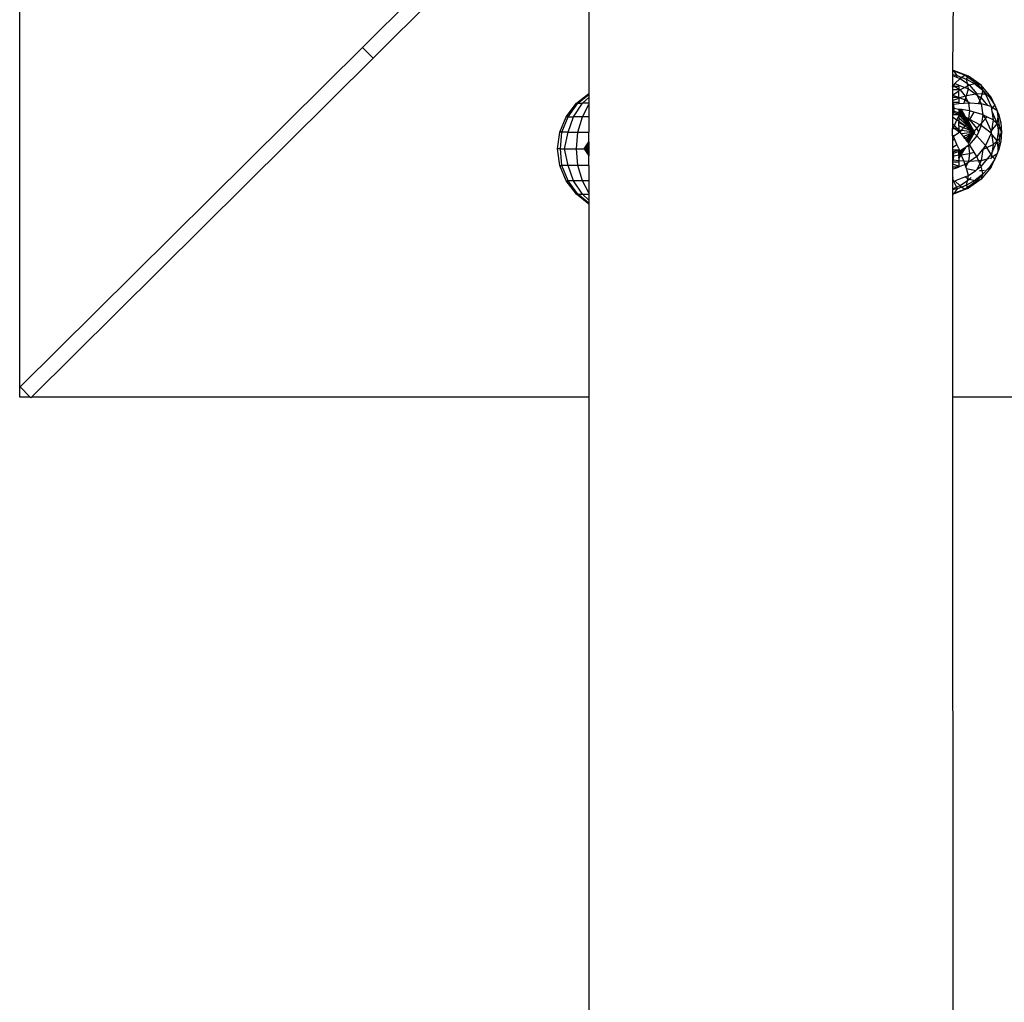
# Model space of a CAD drawing. Units: metres. Extents: x -8.1 to 9.4, y -6.4 to 14.5.
# Drawn here: x 1.9 to 2.1, y 0.8 to 1 of the extents above; entities that cross this region are included whole.
import ezdxf

# ---------------------------------------------------------------- set-up
doc = ezdxf.new("R2010")
doc.units = ezdxf.units.M

msp = doc.modelspace()

# ---------------------------------------------------------------- linework, layer by layer
for p, q in [((1.93872, 0.90123), (1.93872, 0.97839)), ((2.01407, 0.95857), (2.01407, 0.94138)), ((2.06228, 0.95751), (2.06221, 0.94447)), ((1.99312, 0.95647), (1.98408, 0.9475)), ((1.98549, 0.94608), (1.99453, 0.95505)), ((1.98408, 0.9475), (1.9388, 0.90256)), ((1.98549, 0.94608), (1.98408, 0.9475)), ((1.9403, 0.90123), (1.98549, 0.94608)), ((2.06221, 0.94447), (2.06221, 0.94444)), ((2.06231, 0.94446), (2.06221, 0.94447)), ((2.06221, 0.94444), (2.06221, 0.94389)), ((2.06221, 0.94444), (2.06237, 0.94438)), ((2.06221, 0.94389), (2.06221, 0.94377)), ((2.06221, 0.94389), (2.06281, 0.94376)), ((2.06221, 0.94377), (2.06221, 0.94254)), ((2.06221, 0.94377), (2.06272, 0.94358)), ((2.06429, 0.9437), (2.06231, 0.94446)), ((2.06237, 0.94438), (2.06231, 0.94446)), ((2.06281, 0.94376), (2.06237, 0.94438)), ((2.06237, 0.94438), (2.06387, 0.94381)), ((2.06272, 0.94358), (2.06281, 0.94376)), ((2.06272, 0.94358), (2.06319, 0.9434)), ((2.06281, 0.94376), (2.06341, 0.94353)), ((2.06387, 0.94381), (2.06341, 0.94353)), ((2.06429, 0.9437), (2.06387, 0.94381)), ((2.06387, 0.94381), (2.06421, 0.94356)), ((2.06404, 0.94329), (2.06421, 0.94356)), ((2.06421, 0.94356), (2.06429, 0.9437)), ((2.06421, 0.94356), (2.06539, 0.94272)), ((2.06599, 0.94249), (2.06429, 0.9437)), ((2.06221, 0.94254), (2.06227, 0.94252)), ((2.06221, 0.94254), (2.06221, 0.94238)), ((2.06221, 0.94238), (2.06228, 0.94246)), ((2.06221, 0.94233), (2.06221, 0.94238)), ((2.06221, 0.94233), (2.06221, 0.94189)), ((2.06221, 0.94233), (2.06255, 0.94233)), ((2.06227, 0.94252), (2.06231, 0.9425)), ((2.06228, 0.94246), (2.06227, 0.94252)), ((2.06231, 0.9425), (2.06228, 0.94246)), ((2.06251, 0.9427), (2.06231, 0.9425)), ((2.06231, 0.9425), (2.06255, 0.94233)), ((2.06319, 0.9434), (2.06251, 0.9427)), ((2.06251, 0.9427), (2.06382, 0.9422)), ((2.06255, 0.94233), (2.06303, 0.94199)), ((2.06303, 0.94233), (2.06255, 0.94233)), ((2.06303, 0.94233), (2.06303, 0.94199)), ((2.06341, 0.94353), (2.06319, 0.9434)), ((2.06319, 0.9434), (2.06416, 0.94271)), ((2.06341, 0.94353), (2.06404, 0.94329)), ((2.06422, 0.9424), (2.06382, 0.9422)), ((2.06416, 0.94271), (2.06404, 0.94329)), ((2.06404, 0.94329), (2.06514, 0.94267)), ((2.06416, 0.94271), (2.06444, 0.94251)), ((2.06422, 0.9424), (2.06416, 0.94271)), ((2.06444, 0.94251), (2.06422, 0.9424)), ((2.06429, 0.94202), (2.06422, 0.9424)), ((2.06514, 0.94267), (2.06444, 0.94251)), ((2.06444, 0.94251), (2.06539, 0.94136)), ((2.06514, 0.94267), (2.06518, 0.94264)), ((2.06539, 0.94272), (2.06518, 0.94264)), ((2.06518, 0.94264), (2.06598, 0.94202)), ((2.06599, 0.94249), (2.06539, 0.94272)), ((2.06539, 0.94272), (2.06598, 0.94202)), ((2.0673, 0.94092), (2.06599, 0.94249)), ((2.0662, 0.94184), (2.06599, 0.94249)), ((2.0124, 0.9401), (2.01407, 0.94138)), ((2.01261, 0.9401), (2.01407, 0.94126)), ((2.01407, 0.94138), (2.01407, 0.94126)), ((2.01407, 0.94126), (2.01407, 0.94086)), ((2.06221, 0.94189), (2.06221, 0.94119)), ((2.06303, 0.94189), (2.06221, 0.94189)), ((2.06221, 0.94119), (2.06303, 0.94177)), ((2.06221, 0.94119), (2.06221, 0.9409)), ((2.06221, 0.94119), (2.06297, 0.9409)), ((2.06303, 0.94199), (2.06303, 0.94189)), ((2.06303, 0.94199), (2.06319, 0.94188)), ((2.06303, 0.94189), (2.06303, 0.94177)), ((2.06319, 0.94188), (2.06303, 0.94177)), ((2.06303, 0.9409), (2.06303, 0.94177)), ((2.06387, 0.94106), (2.06318, 0.94082)), ((2.06382, 0.9422), (2.06319, 0.94188)), ((2.06319, 0.94188), (2.06387, 0.94106)), ((2.06382, 0.9422), (2.06429, 0.94202)), ((2.06402, 0.94109), (2.06387, 0.94106)), ((2.06387, 0.94106), (2.06396, 0.94086)), ((2.06396, 0.94086), (2.06402, 0.94109)), ((2.06402, 0.94109), (2.06429, 0.94202)), ((2.06526, 0.94133), (2.06402, 0.94109)), ((2.06429, 0.94202), (2.06526, 0.94133)), ((2.06539, 0.94136), (2.06526, 0.94133)), ((2.06526, 0.94133), (2.06547, 0.94118)), ((2.0661, 0.94133), (2.06539, 0.94136)), ((2.06539, 0.94136), (2.06547, 0.94118)), ((2.06547, 0.94118), (2.06599, 0.94081)), ((2.06547, 0.94118), (2.06582, 0.94041)), ((2.06598, 0.94202), (2.0662, 0.94184)), ((2.06598, 0.94202), (2.06619, 0.94177)), ((2.06599, 0.94081), (2.0661, 0.94133)), ((2.0661, 0.94133), (2.06619, 0.94177)), ((2.06657, 0.94131), (2.0661, 0.94133)), ((2.06619, 0.94177), (2.0662, 0.94184)), ((2.06619, 0.94177), (2.06657, 0.94131)), ((2.0662, 0.94184), (2.06681, 0.94118)), ((2.06657, 0.94131), (2.0673, 0.93967)), ((2.06681, 0.94118), (2.06657, 0.94131)), ((2.06681, 0.94118), (2.06707, 0.9409)), ((2.0673, 0.94092), (2.06681, 0.94118)), ((2.01105, 0.93833), (2.0124, 0.9401)), ((2.0113, 0.93833), (2.01261, 0.9401)), ((2.01204, 0.93833), (2.01321, 0.9401)), ((2.0124, 0.9401), (2.01261, 0.9401)), ((2.01261, 0.9401), (2.01321, 0.9401)), ((2.01321, 0.9401), (2.01407, 0.94086)), ((2.01407, 0.9401), (2.01321, 0.9401)), ((2.01321, 0.93833), (2.01407, 0.93992)), ((2.01407, 0.94086), (2.01407, 0.9401)), ((2.01407, 0.9401), (2.01407, 0.93992)), ((2.01407, 0.93992), (2.01407, 0.93833)), ((2.06221, 0.9409), (2.06221, 0.94048)), ((2.06221, 0.9409), (2.06297, 0.9409)), ((2.06221, 0.94048), (2.06303, 0.94077)), ((2.06221, 0.94048), (2.06221, 0.94022)), ((2.06221, 0.94022), (2.06221, 0.94015)), ((2.06303, 0.94022), (2.06221, 0.94022)), ((2.06221, 0.94015), (2.06221, 0.93993)), ((2.06221, 0.94015), (2.06231, 0.93995)), ((2.06231, 0.93995), (2.06221, 0.93993)), ((2.06221, 0.93993), (2.06221, 0.93943)), ((2.06303, 0.94001), (2.06231, 0.93995)), ((2.06231, 0.93995), (2.06238, 0.93942)), ((2.06303, 0.9409), (2.06297, 0.9409)), ((2.06303, 0.9409), (2.06303, 0.94077)), ((2.06303, 0.9409), (2.06318, 0.94082)), ((2.06318, 0.94082), (2.06303, 0.94077)), ((2.06303, 0.94077), (2.06303, 0.94022)), ((2.06303, 0.94022), (2.06303, 0.94001)), ((2.06368, 0.94006), (2.06303, 0.94001)), ((2.06318, 0.94082), (2.06387, 0.94055)), ((2.06368, 0.94006), (2.06387, 0.94055)), ((2.06429, 0.94011), (2.06368, 0.94006)), ((2.06387, 0.94055), (2.06396, 0.94086)), ((2.06387, 0.94055), (2.0642, 0.94032)), ((2.06396, 0.94086), (2.0642, 0.94032)), ((2.0642, 0.94032), (2.06451, 0.9401)), ((2.0642, 0.94032), (2.06429, 0.94011)), ((2.06429, 0.94011), (2.06444, 0.93909)), ((2.06451, 0.9401), (2.06429, 0.94011)), ((2.06565, 0.94004), (2.06451, 0.9401)), ((2.06565, 0.94004), (2.06582, 0.94041)), ((2.06599, 0.94002), (2.06565, 0.94004)), ((2.06582, 0.94041), (2.06599, 0.94081)), ((2.06582, 0.94041), (2.06599, 0.94002)), ((2.06599, 0.94081), (2.06684, 0.93979)), ((2.06599, 0.94002), (2.0662, 0.93858)), ((2.06684, 0.93979), (2.06599, 0.94002)), ((2.0673, 0.93967), (2.06684, 0.93979)), ((2.06707, 0.9409), (2.06777, 0.93985)), ((2.06777, 0.93985), (2.0673, 0.94092)), ((2.06751, 0.93952), (2.0673, 0.93967)), ((2.0673, 0.93967), (2.06735, 0.9393)), ((2.06751, 0.93952), (2.06777, 0.93985)), ((2.06777, 0.93985), (2.06812, 0.93909)), ((2.06221, 0.93943), (2.06221, 0.93917)), ((2.06238, 0.93942), (2.06221, 0.93943)), ((2.06221, 0.93917), (2.06221, 0.93892)), ((2.06221, 0.93917), (2.06234, 0.93912)), ((2.06221, 0.93892), (2.06221, 0.93868)), ((2.06231, 0.93889), (2.06221, 0.93892)), ((2.06231, 0.93889), (2.06221, 0.93868)), ((2.06221, 0.93868), (2.06221, 0.9386)), ((2.06221, 0.9386), (2.06221, 0.93831)), ((2.06221, 0.9386), (2.06303, 0.9386)), ((2.06234, 0.93912), (2.06231, 0.93889)), ((2.06303, 0.9386), (2.06231, 0.93889)), ((2.06238, 0.93942), (2.06234, 0.93912)), ((2.06234, 0.93912), (2.06303, 0.93886)), ((2.06303, 0.93928), (2.06238, 0.93942)), ((2.06278, 0.9379), (2.06303, 0.93846)), ((2.06303, 0.93931), (2.06303, 0.93928)), ((2.06319, 0.93929), (2.06303, 0.93928)), ((2.06303, 0.93928), (2.06303, 0.93896)), ((2.06326, 0.93897), (2.06303, 0.93928)), ((2.06303, 0.93896), (2.06303, 0.93886)), ((2.06315, 0.93881), (2.06303, 0.93896)), ((2.06303, 0.93886), (2.06303, 0.9386)), ((2.06303, 0.93886), (2.06315, 0.93881)), ((2.06303, 0.9386), (2.06303, 0.93857)), ((2.06309, 0.93857), (2.06303, 0.9386)), ((2.06307, 0.93853), (2.06303, 0.93857)), ((2.06307, 0.93853), (2.06303, 0.93846)), ((2.06303, 0.93846), (2.06303, 0.93812)), ((2.06307, 0.93853), (2.06309, 0.93857)), ((2.06408, 0.93744), (2.06307, 0.93853)), ((2.06309, 0.93857), (2.06319, 0.9388)), ((2.06346, 0.93841), (2.06309, 0.93857)), ((2.06319, 0.9388), (2.06315, 0.93881)), ((2.06331, 0.93911), (2.06319, 0.93929)), ((2.0633, 0.93927), (2.06319, 0.93929)), ((2.06319, 0.9388), (2.06326, 0.93897)), ((2.06319, 0.9388), (2.06356, 0.93853)), ((2.06346, 0.93841), (2.06319, 0.9388)), ((2.06326, 0.93897), (2.06331, 0.93911)), ((2.06356, 0.93853), (2.06326, 0.93897)), ((2.06334, 0.9392), (2.0633, 0.93927)), ((2.06337, 0.93926), (2.0633, 0.93927)), ((2.06331, 0.93911), (2.06334, 0.9392)), ((2.06379, 0.93837), (2.06331, 0.93911)), ((2.06334, 0.9392), (2.06337, 0.93926)), ((2.06391, 0.93829), (2.06334, 0.9392)), ((2.06444, 0.93909), (2.06337, 0.93926)), ((2.06391, 0.93829), (2.06337, 0.93926)), ((2.06372, 0.93831), (2.06346, 0.93841)), ((2.06416, 0.93754), (2.06346, 0.93841)), ((2.06356, 0.93853), (2.06379, 0.93837)), ((2.06372, 0.93831), (2.06356, 0.93853)), ((2.06379, 0.93837), (2.06391, 0.93829)), ((2.06444, 0.93909), (2.06429, 0.93807)), ((2.06505, 0.93891), (2.06444, 0.93909)), ((2.06447, 0.93797), (2.06505, 0.93891)), ((2.06612, 0.9386), (2.06505, 0.93891)), ((2.06619, 0.93851), (2.06604, 0.93748)), ((2.06612, 0.9386), (2.06619, 0.93851)), ((2.0662, 0.93858), (2.06612, 0.9386)), ((2.0662, 0.93858), (2.06619, 0.93851)), ((2.06619, 0.93851), (2.06657, 0.93806)), ((2.06673, 0.93831), (2.0662, 0.93858)), ((2.06735, 0.9393), (2.06751, 0.93952)), ((2.06735, 0.9393), (2.06739, 0.93904)), ((2.06739, 0.93904), (2.06812, 0.9374)), ((2.06739, 0.93904), (2.06755, 0.9379)), ((2.06812, 0.93909), (2.06751, 0.93952)), ((2.06813, 0.93904), (2.06812, 0.93909)), ((2.06828, 0.93871), (2.06813, 0.93904)), ((2.06823, 0.93832), (2.06813, 0.93904)), ((2.06823, 0.93832), (2.06828, 0.93871)), ((2.06828, 0.93871), (2.06859, 0.93751)), ((2.0102, 0.93628), (2.01105, 0.93833)), ((2.01048, 0.93628), (2.0113, 0.93833)), ((2.01105, 0.93833), (2.0113, 0.93833)), ((2.0113, 0.93833), (2.01204, 0.93833)), ((2.0113, 0.93628), (2.01204, 0.93833)), ((2.01321, 0.93833), (2.01204, 0.93833)), ((2.01261, 0.93628), (2.01321, 0.93833)), ((2.01407, 0.93833), (2.01321, 0.93833)), ((2.01407, 0.93833), (2.01407, 0.93628)), ((2.06221, 0.93831), (2.06221, 0.93743)), ((2.06221, 0.93831), (2.06278, 0.9379)), ((2.06221, 0.93743), (2.06221, 0.9369)), ((2.06221, 0.93743), (2.06244, 0.93717)), ((2.06231, 0.93687), (2.06244, 0.93717)), ((2.06244, 0.93717), (2.06278, 0.9379)), ((2.06281, 0.93675), (2.06244, 0.93717)), ((2.06303, 0.93769), (2.06278, 0.9379)), ((2.06303, 0.93812), (2.06303, 0.93769)), ((2.06398, 0.9373), (2.06303, 0.93812)), ((2.06303, 0.93769), (2.06303, 0.93762)), ((2.06387, 0.93713), (2.06303, 0.93769)), ((2.06303, 0.9371), (2.06303, 0.93762)), ((2.06303, 0.93762), (2.06387, 0.93713)), ((2.06303, 0.9371), (2.06303, 0.93675)), ((2.06365, 0.93686), (2.06303, 0.9371)), ((2.06384, 0.93711), (2.06365, 0.93686)), ((2.06387, 0.93825), (2.06372, 0.93831)), ((2.06421, 0.93761), (2.06372, 0.93831)), ((2.06387, 0.93713), (2.06384, 0.93711)), ((2.06391, 0.93829), (2.06387, 0.93825)), ((2.06389, 0.93719), (2.06387, 0.93713)), ((2.064, 0.93701), (2.06387, 0.93713)), ((2.06398, 0.9373), (2.06389, 0.93719)), ((2.06398, 0.93824), (2.06391, 0.93829)), ((2.06396, 0.93821), (2.06391, 0.93829)), ((2.06401, 0.93819), (2.06396, 0.93821)), ((2.06401, 0.93819), (2.06398, 0.93824)), ((2.06408, 0.93744), (2.06398, 0.9373)), ((2.06497, 0.93639), (2.06398, 0.9373)), ((2.06419, 0.93784), (2.06401, 0.93819)), ((2.06401, 0.93819), (2.06409, 0.93816)), ((2.06429, 0.93772), (2.06401, 0.93819)), ((2.06416, 0.93754), (2.06408, 0.93744)), ((2.06503, 0.93645), (2.06408, 0.93744)), ((2.06409, 0.93816), (2.06427, 0.93803)), ((2.06429, 0.93807), (2.06409, 0.93816)), ((2.06421, 0.93761), (2.06416, 0.93754)), ((2.06503, 0.93645), (2.06416, 0.93754)), ((2.06417, 0.93779), (2.06419, 0.93784)), ((2.06425, 0.93766), (2.06417, 0.93779)), ((2.06421, 0.93761), (2.06425, 0.93766)), ((2.06503, 0.93645), (2.06421, 0.93761)), ((2.06425, 0.93766), (2.06429, 0.93772)), ((2.06503, 0.93645), (2.06425, 0.93766)), ((2.06429, 0.93807), (2.06427, 0.93803)), ((2.06427, 0.93803), (2.06444, 0.93791)), ((2.06427, 0.93803), (2.06429, 0.93772)), ((2.06447, 0.93797), (2.06429, 0.93807)), ((2.06429, 0.93772), (2.06444, 0.93791)), ((2.06503, 0.93645), (2.06429, 0.93772)), ((2.06444, 0.93791), (2.06447, 0.93797)), ((2.06444, 0.93791), (2.06539, 0.93676)), ((2.06582, 0.93723), (2.06447, 0.93797)), ((2.06539, 0.93676), (2.06582, 0.93723)), ((2.06599, 0.93714), (2.06561, 0.93628)), ((2.06582, 0.93723), (2.06604, 0.93748)), ((2.06599, 0.93714), (2.06582, 0.93723)), ((2.06604, 0.93748), (2.06599, 0.93714)), ((2.06712, 0.93628), (2.06599, 0.93714)), ((2.06604, 0.93748), (2.06657, 0.93806)), ((2.06657, 0.93806), (2.06673, 0.93831)), ((2.06657, 0.93806), (2.0673, 0.93642)), ((2.06755, 0.9379), (2.06673, 0.93831)), ((2.06755, 0.9379), (2.06735, 0.93647)), ((2.06735, 0.93647), (2.06812, 0.9374)), ((2.06812, 0.9374), (2.06755, 0.9379)), ((2.06812, 0.9374), (2.06823, 0.93832)), ((2.0684, 0.93712), (2.06812, 0.9374)), ((2.06812, 0.9374), (2.06828, 0.93628)), ((2.0684, 0.93712), (2.06823, 0.93832)), ((2.06828, 0.93628), (2.0684, 0.93712)), ((2.06869, 0.93628), (2.0684, 0.93712)), ((2.06859, 0.93751), (2.06869, 0.93628)), ((2.00991, 0.93408), (2.0102, 0.93628)), ((2.01048, 0.93628), (2.0102, 0.93628)), ((2.01032, 0.93408), (2.01048, 0.93628)), ((2.0113, 0.93628), (2.01048, 0.93628)), ((2.01083, 0.93408), (2.0113, 0.93628)), ((2.0113, 0.93628), (2.01261, 0.93628)), ((2.0124, 0.93408), (2.01261, 0.93628)), ((2.01261, 0.93628), (2.01407, 0.93628)), ((2.01407, 0.935), (2.01407, 0.93628)), ((2.06221, 0.9369), (2.06221, 0.93675)), ((2.06221, 0.9369), (2.06231, 0.93687)), ((2.06221, 0.93675), (2.06228, 0.93681)), ((2.06221, 0.9358), (2.06221, 0.93675)), ((2.06221, 0.93675), (2.06248, 0.93675)), ((2.06225, 0.9358), (2.06221, 0.9358)), ((2.06221, 0.9358), (2.06221, 0.93565)), ((2.06246, 0.9358), (2.06225, 0.9358)), ((2.06231, 0.93569), (2.06225, 0.9358)), ((2.06228, 0.93681), (2.06231, 0.93687)), ((2.06231, 0.93687), (2.06248, 0.93675)), ((2.06246, 0.9358), (2.06231, 0.93569)), ((2.06303, 0.9362), (2.06246, 0.9358)), ((2.06248, 0.93675), (2.06303, 0.93635)), ((2.06281, 0.93675), (2.06248, 0.93675)), ((2.06303, 0.93675), (2.06281, 0.93675)), ((2.06303, 0.93655), (2.06281, 0.93675)), ((2.06303, 0.93675), (2.06303, 0.93655)), ((2.06303, 0.93649), (2.06303, 0.93655)), ((2.06338, 0.93651), (2.06303, 0.93655)), ((2.06303, 0.93635), (2.06303, 0.93649)), ((2.06319, 0.93631), (2.06303, 0.93649)), ((2.06303, 0.9362), (2.06303, 0.93635)), ((2.06303, 0.93635), (2.06314, 0.93628)), ((2.06314, 0.93628), (2.06303, 0.9362)), ((2.06319, 0.93631), (2.06314, 0.93628)), ((2.06338, 0.93651), (2.06319, 0.93631)), ((2.06321, 0.93628), (2.06319, 0.93631)), ((2.06321, 0.93628), (2.06338, 0.93651)), ((2.06339, 0.93604), (2.06321, 0.93628)), ((2.06338, 0.93651), (2.06365, 0.93686)), ((2.06478, 0.93632), (2.06338, 0.93651)), ((2.06478, 0.93623), (2.06339, 0.93604)), ((2.06365, 0.93569), (2.06339, 0.93604)), ((2.06459, 0.9365), (2.06365, 0.93686)), ((2.06459, 0.93606), (2.06365, 0.93569)), ((2.06497, 0.93616), (2.06398, 0.93526)), ((2.06497, 0.93616), (2.06398, 0.93553)), ((2.06398, 0.93553), (2.06459, 0.93606)), ((2.064, 0.93701), (2.06497, 0.93639)), ((2.06459, 0.9365), (2.064, 0.93701)), ((2.06501, 0.93613), (2.06408, 0.93512)), ((2.06501, 0.93613), (2.06416, 0.93502)), ((2.06501, 0.93613), (2.06421, 0.93494)), ((2.06501, 0.93613), (2.06425, 0.93489)), ((2.06501, 0.93613), (2.06429, 0.93484)), ((2.06539, 0.93579), (2.06444, 0.93464)), ((2.06478, 0.93632), (2.06459, 0.9365)), ((2.06494, 0.93636), (2.06459, 0.9365)), ((2.06459, 0.93606), (2.06478, 0.93623)), ((2.06494, 0.93619), (2.06459, 0.93606)), ((2.06484, 0.93628), (2.06478, 0.93632)), ((2.06484, 0.93628), (2.06478, 0.93623)), ((2.06484, 0.93628), (2.06494, 0.93636)), ((2.06488, 0.93624), (2.06484, 0.93628)), ((2.06515, 0.93628), (2.06488, 0.93624)), ((2.06494, 0.93619), (2.06488, 0.93624)), ((2.06497, 0.93639), (2.06494, 0.93636)), ((2.06515, 0.93628), (2.06494, 0.93619)), ((2.06497, 0.93616), (2.06494, 0.93619)), ((2.06497, 0.93639), (2.06503, 0.93645)), ((2.06515, 0.93628), (2.06497, 0.93639)), ((2.06515, 0.93628), (2.06497, 0.93616)), ((2.06501, 0.93613), (2.06497, 0.93616)), ((2.06515, 0.93628), (2.06501, 0.93613)), ((2.06539, 0.93579), (2.06501, 0.93613)), ((2.06503, 0.93645), (2.06539, 0.93676)), ((2.06515, 0.93628), (2.06503, 0.93645)), ((2.06539, 0.93676), (2.06561, 0.93628)), ((2.06561, 0.93628), (2.06539, 0.93579)), ((2.06657, 0.9345), (2.06539, 0.93579)), ((2.0673, 0.93614), (2.06657, 0.9345)), ((2.06712, 0.93628), (2.0673, 0.93642)), ((2.0673, 0.93614), (2.06712, 0.93628)), ((2.0673, 0.93642), (2.06735, 0.93647)), ((2.0673, 0.93642), (2.06732, 0.93628)), ((2.06732, 0.93628), (2.0673, 0.93614)), ((2.06735, 0.93608), (2.0673, 0.93614)), ((2.06812, 0.93515), (2.06735, 0.93608)), ((2.06735, 0.93608), (2.06755, 0.93465)), ((2.06812, 0.93515), (2.06828, 0.93628)), ((2.06828, 0.93628), (2.0684, 0.93544)), ((2.0684, 0.93544), (2.06869, 0.93628)), ((2.06869, 0.93628), (2.06859, 0.93505)), ((2.01345, 0.93408), (2.01407, 0.935)), ((2.01345, 0.93408), (2.01407, 0.93491)), ((2.01345, 0.93408), (2.01407, 0.93481)), ((2.01345, 0.93408), (2.01407, 0.93468)), ((2.01345, 0.93408), (2.01407, 0.93455)), ((2.01407, 0.935), (2.01407, 0.93491)), ((2.01407, 0.93491), (2.01407, 0.93481)), ((2.01407, 0.93481), (2.01407, 0.93468)), ((2.01407, 0.93468), (2.01407, 0.93455)), ((2.01407, 0.93455), (2.01407, 0.9344)), ((2.06231, 0.93569), (2.06221, 0.93565)), ((2.06221, 0.93565), (2.06221, 0.93512)), ((2.06221, 0.93512), (2.06244, 0.93539)), ((2.06221, 0.93512), (2.06221, 0.93425)), ((2.06221, 0.93425), (2.06278, 0.93465)), ((2.06244, 0.93539), (2.06231, 0.93569)), ((2.06278, 0.93465), (2.06244, 0.93539)), ((2.06303, 0.9341), (2.06278, 0.93465)), ((2.06369, 0.93564), (2.06365, 0.93569)), ((2.06369, 0.93564), (2.06387, 0.93543)), ((2.06384, 0.93544), (2.06369, 0.93564)), ((2.06398, 0.93553), (2.06384, 0.93544)), ((2.06389, 0.93537), (2.06384, 0.93544)), ((2.06387, 0.93543), (2.06398, 0.93553)), ((2.06387, 0.93543), (2.06389, 0.93537)), ((2.06398, 0.93526), (2.06389, 0.93537)), ((2.06408, 0.93512), (2.06398, 0.93526)), ((2.06416, 0.93502), (2.06408, 0.93512)), ((2.06427, 0.93452), (2.06409, 0.9344)), ((2.06409, 0.9344), (2.06429, 0.93448)), ((2.06421, 0.93494), (2.06416, 0.93502)), ((2.06425, 0.93489), (2.06421, 0.93494)), ((2.06429, 0.93484), (2.06425, 0.93489)), ((2.06444, 0.93464), (2.06427, 0.93452)), ((2.06427, 0.93452), (2.06429, 0.93448)), ((2.06444, 0.93464), (2.06429, 0.93484)), ((2.06429, 0.93448), (2.06447, 0.93458)), ((2.06429, 0.93448), (2.06444, 0.93346)), ((2.06447, 0.93458), (2.06444, 0.93464)), ((2.06505, 0.93364), (2.06447, 0.93458)), ((2.06657, 0.9345), (2.06619, 0.93404)), ((2.06673, 0.93424), (2.06657, 0.9345)), ((2.06673, 0.93424), (2.06755, 0.93465)), ((2.06739, 0.93352), (2.06812, 0.93515)), ((2.06755, 0.93465), (2.06739, 0.93352)), ((2.06755, 0.93465), (2.06812, 0.93515)), ((2.06812, 0.93515), (2.0684, 0.93544)), ((2.06823, 0.93423), (2.06812, 0.93515)), ((2.0684, 0.93544), (2.06823, 0.93423)), ((2.06859, 0.93505), (2.06828, 0.93385)), ((2.0102, 0.93187), (2.00991, 0.93408)), ((2.01032, 0.93408), (2.00991, 0.93408)), ((2.01032, 0.93408), (2.01083, 0.93408)), ((2.01048, 0.93187), (2.01032, 0.93408)), ((2.0113, 0.93187), (2.01083, 0.93408)), ((2.01083, 0.93408), (2.0124, 0.93408)), ((2.01261, 0.93187), (2.0124, 0.93408)), ((2.0124, 0.93408), (2.01345, 0.93408)), ((2.01345, 0.93408), (2.01407, 0.9344)), ((2.01345, 0.93408), (2.01407, 0.93424)), ((2.01345, 0.93408), (2.01407, 0.93408)), ((2.01345, 0.93408), (2.01407, 0.93376)), ((2.01345, 0.93408), (2.01407, 0.93361)), ((2.01345, 0.93408), (2.01407, 0.93347)), ((2.01345, 0.93408), (2.01407, 0.93335)), ((2.01345, 0.93408), (2.01407, 0.93316)), ((2.01345, 0.93408), (2.01407, 0.93324)), ((2.01345, 0.93408), (2.01407, 0.93391)), ((2.01407, 0.9344), (2.01407, 0.93424)), ((2.01407, 0.93424), (2.01407, 0.93408)), ((2.01407, 0.93408), (2.01407, 0.93391)), ((2.01407, 0.93391), (2.01407, 0.93376)), ((2.01407, 0.93376), (2.01407, 0.93361)), ((2.01407, 0.93361), (2.01407, 0.93347)), ((2.01407, 0.93347), (2.01407, 0.93335)), ((2.01407, 0.93335), (2.01407, 0.93324)), ((2.01407, 0.93324), (2.01407, 0.93316)), ((2.01407, 0.93187), (2.01407, 0.93316)), ((2.06221, 0.93425), (2.06221, 0.93395)), ((2.06221, 0.93395), (2.06221, 0.93387)), ((2.06221, 0.93395), (2.063, 0.93395)), ((2.06221, 0.93387), (2.06221, 0.93364)), ((2.06231, 0.93366), (2.06221, 0.93387)), ((2.06221, 0.93364), (2.06231, 0.93366)), ((2.06221, 0.93364), (2.06221, 0.93338)), ((2.06221, 0.93338), (2.06234, 0.93344)), ((2.06221, 0.93338), (2.06221, 0.93313)), ((2.06221, 0.93313), (2.06238, 0.93314)), ((2.06231, 0.93366), (2.063, 0.93395)), ((2.06234, 0.93344), (2.06231, 0.93366)), ((2.06231, 0.93261), (2.06238, 0.93314)), ((2.06303, 0.93372), (2.06234, 0.93344)), ((2.06238, 0.93314), (2.06234, 0.93344)), ((2.06238, 0.93314), (2.06303, 0.93327)), ((2.063, 0.93395), (2.06303, 0.93399)), ((2.06303, 0.93395), (2.063, 0.93395)), ((2.06303, 0.93372), (2.063, 0.93395)), ((2.06303, 0.9341), (2.06307, 0.93402)), ((2.06307, 0.93402), (2.06303, 0.93399)), ((2.06303, 0.93399), (2.06303, 0.93395)), ((2.06303, 0.93395), (2.06309, 0.93398)), ((2.06303, 0.93395), (2.06303, 0.93372)), ((2.06318, 0.93378), (2.06303, 0.93359)), ((2.06318, 0.93378), (2.06303, 0.93372)), ((2.06303, 0.93372), (2.06303, 0.93359)), ((2.06303, 0.93327), (2.06303, 0.93359)), ((2.06325, 0.93358), (2.06303, 0.93327)), ((2.0633, 0.93328), (2.06303, 0.93285)), ((2.06303, 0.93327), (2.06319, 0.93326)), ((2.06303, 0.93327), (2.06303, 0.93302)), ((2.06319, 0.93326), (2.06303, 0.93302)), ((2.06309, 0.93398), (2.06307, 0.93402)), ((2.06318, 0.93378), (2.06309, 0.93398)), ((2.06356, 0.93402), (2.06318, 0.93378)), ((2.06325, 0.93358), (2.06318, 0.93378)), ((2.06331, 0.93344), (2.06319, 0.93326)), ((2.06319, 0.93326), (2.0633, 0.93328)), ((2.06356, 0.93402), (2.06325, 0.93358)), ((2.06331, 0.93344), (2.06325, 0.93358)), ((2.06335, 0.93329), (2.0633, 0.93328)), ((2.06379, 0.93418), (2.06331, 0.93344)), ((2.06334, 0.93335), (2.06331, 0.93344)), ((2.06391, 0.93427), (2.06334, 0.93335)), ((2.06334, 0.93335), (2.06335, 0.93329)), ((2.06335, 0.93329), (2.06444, 0.93346)), ((2.06368, 0.93249), (2.06335, 0.93329)), ((2.06379, 0.93418), (2.06356, 0.93402)), ((2.06391, 0.93427), (2.06379, 0.93418)), ((2.06396, 0.93431), (2.06391, 0.93427)), ((2.06409, 0.9344), (2.06396, 0.93431)), ((2.06444, 0.93346), (2.06429, 0.93244)), ((2.06444, 0.93346), (2.06505, 0.93364)), ((2.06539, 0.93308), (2.06505, 0.93364)), ((2.06612, 0.93395), (2.06539, 0.93308)), ((2.0662, 0.93398), (2.06599, 0.93254)), ((2.06619, 0.93404), (2.06612, 0.93395)), ((2.06612, 0.93395), (2.0662, 0.93398)), ((2.06619, 0.93404), (2.0662, 0.93398)), ((2.0662, 0.93398), (2.06673, 0.93424)), ((2.0673, 0.93332), (2.06673, 0.93424)), ((2.06684, 0.93276), (2.0673, 0.93332)), ((2.0673, 0.93332), (2.06739, 0.93352)), ((2.06735, 0.93325), (2.0673, 0.93332)), ((2.06735, 0.93325), (2.0673, 0.93289)), ((2.06739, 0.93352), (2.06735, 0.93325)), ((2.06751, 0.93304), (2.06735, 0.93325)), ((2.06751, 0.93304), (2.06812, 0.93347)), ((2.06812, 0.93347), (2.06777, 0.9327)), ((2.06813, 0.93352), (2.06812, 0.93347)), ((2.06823, 0.93423), (2.06813, 0.93352)), ((2.06813, 0.93352), (2.06828, 0.93385)), ((2.06828, 0.93385), (2.06823, 0.93423)), ((2.0102, 0.93187), (2.01048, 0.93187)), ((2.01105, 0.92982), (2.0102, 0.93187)), ((2.0113, 0.92982), (2.01048, 0.93187)), ((2.0113, 0.93187), (2.01048, 0.93187)), ((2.01204, 0.92982), (2.0113, 0.93187)), ((2.01261, 0.93187), (2.0113, 0.93187)), ((2.01321, 0.92982), (2.01261, 0.93187)), ((2.01407, 0.93187), (2.01261, 0.93187)), ((2.01407, 0.93187), (2.01407, 0.92982)), ((2.06221, 0.93313), (2.06221, 0.93263)), ((2.06221, 0.93263), (2.06221, 0.9324)), ((2.06221, 0.93263), (2.06231, 0.93261)), ((2.06221, 0.9324), (2.06231, 0.93261)), ((2.06221, 0.9324), (2.06221, 0.93233)), ((2.06221, 0.93233), (2.06221, 0.93207)), ((2.06303, 0.93233), (2.06221, 0.93233)), ((2.06221, 0.93207), (2.06221, 0.93166)), ((2.06221, 0.93207), (2.06303, 0.93179)), ((2.06231, 0.93261), (2.06303, 0.93255)), ((2.06303, 0.93285), (2.06303, 0.93302)), ((2.06303, 0.93285), (2.06303, 0.93255)), ((2.06303, 0.93255), (2.06368, 0.93249)), ((2.06303, 0.93255), (2.06303, 0.93233)), ((2.06303, 0.93233), (2.06303, 0.93179)), ((2.06387, 0.932), (2.06318, 0.93174)), ((2.06368, 0.93249), (2.06429, 0.93244)), ((2.06387, 0.932), (2.06368, 0.93249)), ((2.0642, 0.93224), (2.06387, 0.932)), ((2.06396, 0.93169), (2.06387, 0.932)), ((2.0642, 0.93224), (2.06396, 0.93169)), ((2.06451, 0.93245), (2.0642, 0.93224)), ((2.06429, 0.93244), (2.0642, 0.93224)), ((2.06429, 0.93244), (2.06451, 0.93245)), ((2.06539, 0.93308), (2.06451, 0.93245)), ((2.06451, 0.93245), (2.06565, 0.93252)), ((2.06565, 0.93252), (2.06539, 0.93308)), ((2.06582, 0.93214), (2.06547, 0.93137)), ((2.06565, 0.93252), (2.06599, 0.93254)), ((2.06582, 0.93214), (2.06565, 0.93252)), ((2.06599, 0.93254), (2.06582, 0.93214)), ((2.06599, 0.93174), (2.06582, 0.93214)), ((2.06599, 0.93254), (2.06684, 0.93276)), ((2.06599, 0.93174), (2.06684, 0.93276)), ((2.06684, 0.93276), (2.0671, 0.93283)), ((2.06777, 0.9327), (2.06707, 0.93165)), ((2.0673, 0.93289), (2.06721, 0.93269)), ((2.06724, 0.93287), (2.0673, 0.93289)), ((2.0673, 0.93289), (2.06751, 0.93304)), ((2.0673, 0.93163), (2.06777, 0.9327)), ((2.06777, 0.9327), (2.06751, 0.93304)), ((2.06221, 0.93166), (2.06221, 0.93137)), ((2.06297, 0.93166), (2.06221, 0.93166)), ((2.06221, 0.93137), (2.06297, 0.93166)), ((2.06221, 0.93137), (2.06221, 0.93043)), ((2.06303, 0.93168), (2.06297, 0.93166)), ((2.06303, 0.93179), (2.06303, 0.93168)), ((2.06303, 0.93179), (2.06318, 0.93174)), ((2.06318, 0.93174), (2.06303, 0.93168)), ((2.06382, 0.93036), (2.06429, 0.93054)), ((2.06402, 0.93146), (2.06396, 0.93169)), ((2.06402, 0.93146), (2.06526, 0.93122)), ((2.06429, 0.93054), (2.06402, 0.93146)), ((2.06422, 0.93015), (2.06429, 0.93054)), ((2.06429, 0.93054), (2.06526, 0.93122)), ((2.06598, 0.93054), (2.06518, 0.92991)), ((2.06526, 0.93122), (2.06547, 0.93137)), ((2.06598, 0.93054), (2.06539, 0.92983)), ((2.06547, 0.93137), (2.06599, 0.93174)), ((2.06576, 0.93121), (2.0661, 0.93122)), ((2.06619, 0.93079), (2.06598, 0.93054)), ((2.0662, 0.93071), (2.06598, 0.93054)), ((2.0661, 0.93122), (2.06599, 0.93174)), ((2.0673, 0.93163), (2.06599, 0.93006)), ((2.06599, 0.93006), (2.0662, 0.93071)), ((2.0661, 0.93122), (2.06642, 0.93124)), ((2.06619, 0.93079), (2.0661, 0.93122)), ((2.06628, 0.9309), (2.06619, 0.93079)), ((2.0662, 0.93071), (2.06619, 0.93079)), ((2.06681, 0.93137), (2.0662, 0.93071)), ((2.06707, 0.93165), (2.06681, 0.93137)), ((2.06681, 0.93137), (2.0673, 0.93163)), ((2.01105, 0.92982), (2.0113, 0.92982)), ((2.0124, 0.92806), (2.01105, 0.92982)), ((2.01261, 0.92806), (2.0113, 0.92982)), ((2.01204, 0.92982), (2.0113, 0.92982)), ((2.01321, 0.92806), (2.01204, 0.92982)), ((2.01321, 0.92982), (2.01204, 0.92982)), ((2.01407, 0.92823), (2.01321, 0.92982)), ((2.01407, 0.92982), (2.01321, 0.92982)), ((2.01407, 0.92982), (2.01407, 0.92823)), ((2.06221, 0.93043), (2.06221, 0.93022)), ((2.06221, 0.93043), (2.06224, 0.93022)), ((2.06224, 0.93022), (2.06221, 0.93022)), ((2.06221, 0.93022), (2.06221, 0.93017)), ((2.06224, 0.93022), (2.06221, 0.93017)), ((2.06221, 0.93017), (2.06226, 0.93012)), ((2.06221, 0.93017), (2.06221, 0.93002)), ((2.06227, 0.93004), (2.06221, 0.93002)), ((2.06221, 0.93002), (2.06231, 0.92978)), ((2.06221, 0.93002), (2.06221, 0.92978)), ((2.06221, 0.92978), (2.06221, 0.92879)), ((2.06231, 0.92978), (2.06221, 0.92978)), ((2.06231, 0.92978), (2.06251, 0.92985)), ((2.06231, 0.92978), (2.06272, 0.92898)), ((2.06251, 0.92985), (2.06382, 0.93036)), ((2.06251, 0.92985), (2.06319, 0.92916)), ((2.06416, 0.92984), (2.06319, 0.92916)), ((2.06404, 0.92926), (2.06341, 0.92902)), ((2.06382, 0.93036), (2.06422, 0.93015)), ((2.06514, 0.92989), (2.06404, 0.92926)), ((2.06404, 0.92926), (2.06416, 0.92984)), ((2.06421, 0.92899), (2.06404, 0.92926)), ((2.06416, 0.92984), (2.06422, 0.93015)), ((2.06444, 0.93004), (2.06416, 0.92984)), ((2.06539, 0.92983), (2.06421, 0.92899)), ((2.06422, 0.93015), (2.06444, 0.93004)), ((2.06599, 0.93006), (2.06429, 0.92885)), ((2.06464, 0.93029), (2.06444, 0.93004)), ((2.06444, 0.93004), (2.06514, 0.92989)), ((2.06518, 0.92991), (2.06514, 0.92989)), ((2.06518, 0.92991), (2.06539, 0.92983)), ((2.06539, 0.92983), (2.06599, 0.93006)), ((2.0124, 0.92806), (2.01261, 0.92806)), ((2.01407, 0.92677), (2.0124, 0.92806)), ((2.01261, 0.92806), (2.01321, 0.92806)), ((2.01407, 0.92689), (2.01261, 0.92806)), ((2.01321, 0.92806), (2.01407, 0.92806)), ((2.01407, 0.92729), (2.01321, 0.92806)), ((2.01407, 0.92823), (2.01407, 0.92806)), ((2.01407, 0.92806), (2.01407, 0.92729)), ((2.06221, 0.92879), (2.06272, 0.92898)), ((2.06221, 0.92879), (2.06221, 0.92866)), ((2.06281, 0.92879), (2.06221, 0.92866)), ((2.06221, 0.92866), (2.06221, 0.92812)), ((2.06221, 0.92812), (2.06237, 0.92817)), ((2.06221, 0.92812), (2.06221, 0.92808)), ((2.06231, 0.92809), (2.06221, 0.92808)), ((2.06221, 0.92808), (2.06221, 0.90123)), ((2.06429, 0.92885), (2.06231, 0.92809)), ((2.06237, 0.92817), (2.06231, 0.92809)), ((2.06281, 0.92879), (2.06237, 0.92817)), ((2.06387, 0.92875), (2.06237, 0.92817)), ((2.06319, 0.92916), (2.06272, 0.92898)), ((2.06272, 0.92898), (2.06281, 0.92879)), ((2.06341, 0.92902), (2.06281, 0.92879)), ((2.06319, 0.92916), (2.06341, 0.92902)), ((2.06341, 0.92902), (2.06387, 0.92875)), ((2.06421, 0.92899), (2.06387, 0.92875)), ((2.06387, 0.92875), (2.06429, 0.92885)), ((2.06429, 0.92885), (2.06421, 0.92899)), ((2.01407, 0.92729), (2.01407, 0.92689)), ((2.01407, 0.92689), (2.01407, 0.92677)), ((2.01407, 0.92677), (2.01407, 0.90123)), ((1.9388, 0.90256), (1.94012, 0.90123)), ((1.94012, 0.90123), (1.93872, 0.90123)), ((1.94021, 0.90114), (1.94012, 0.90123)), ((1.94021, 0.90114), (1.9403, 0.90123)), ((2.01407, 0.90123), (1.9403, 0.90123)), ((2.01407, 0.90123), (2.01407, -1.29776)), ((2.06221, 0.90123), (2.06226, -1.29776)), ((2.13872, 0.90123), (2.06221, 0.90123))]:
    msp.add_line(p, q)

doc.saveas('drawing.dxf')
